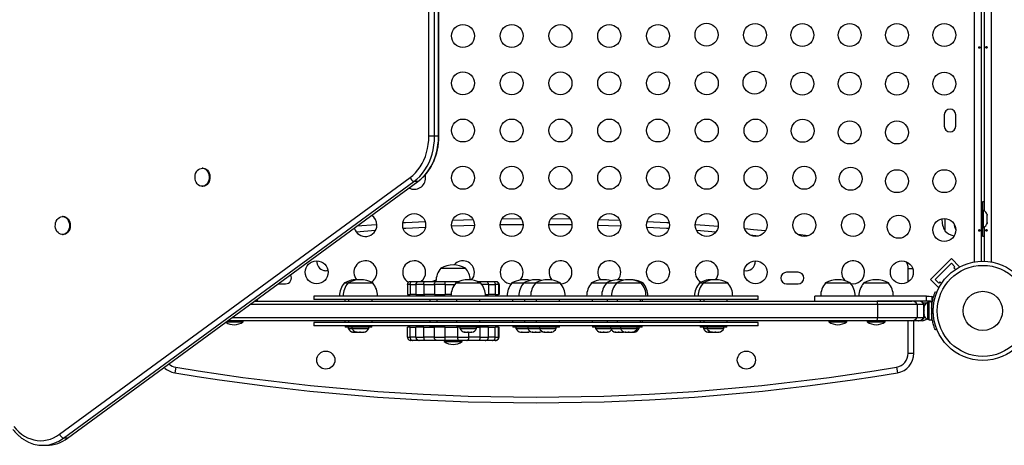
# Model space of a CAD drawing. Units: millimetres. Extents: x -103 to 446, y -16 to 443.
# Drawn here: x 220 to 257, y 141 to 157 of the extents above; entities that cross this region are included whole.
import ezdxf

# ---------------------------------------------------------------- set-up
doc = ezdxf.new("R2010")
doc.units = ezdxf.units.MM
doc.header["$LTSCALE"] = 20
doc.layers.add('DIM_IMP_BORDURE', color=7, linetype='Continuous')

msp = doc.modelspace()

# ---------------------------------------------------------------- linework, layer by layer
at = {"layer": 'DIM_IMP_BORDURE'}
for p, q in [((235.283, 152.357), (235.283, 178.776)), ((235.5, 152.357), (235.5, 178.776)), ((235.654, 152.357), (235.654, 178.776)), ((235.663, 152.357), (235.663, 178.776)), ((256.049, 147.567), (256.049, 177.838)), ((256.299, 177.813), (256.299, 147.592)), ((256.675, 177.838), (256.675, 147.567)), ((256.424, 149.501), (256.424, 162.405)), ((254.893, 153.171), (254.893, 152.734)), ((255.33, 152.734), (255.33, 153.171)), ((235.5, 152.357), (235.283, 152.357)), ((235.654, 152.357), (235.5, 152.357)), ((235.663, 152.357), (235.654, 152.357)), ((226.685, 151.134), (226.656, 151.134)), ((221.232, 141.005), (234.565, 150.778)), ((221.378, 140.852), (234.712, 150.625)), ((221.532, 140.852), (234.866, 150.625)), ((221.535, 140.854), (234.869, 150.627)), ((234.866, 150.625), (234.712, 150.625)), ((234.866, 150.625), (234.869, 150.627)), ((226.656, 150.446), (226.685, 150.446)), ((256.342, 149.859), (256.342, 149.521)), ((256.341, 149.64), (256.299, 149.64)), ((256.341, 149.64), (256.341, 148.765)), ((256.388, 149.521), (256.341, 149.521)), ((256.388, 148.884), (256.388, 149.521)), ((221.369, 149.297), (221.34, 149.297)), ((238.806, 149.202), (238.057, 149.194)), ((240.666, 149.194), (239.918, 149.202)), ((254.924, 148.734), (254.924, 149.222)), ((256.52, 149.375), (256.529, 149.342)), ((256.529, 149.342), (256.52, 149.375)), ((256.52, 149.289), (256.529, 149.289)), ((256.529, 149.256), (256.52, 149.289)), ((256.52, 149.117), (256.529, 149.149)), ((256.529, 149.117), (256.52, 149.117)), ((256.529, 149.289), (256.529, 149.342)), ((256.529, 149.149), (256.529, 149.256)), ((256.529, 149.063), (256.529, 149.117)), ((233.252, 148.763), (232.52, 148.705)), ((246.204, 148.705), (245.472, 148.763)), ((256.299, 148.765), (256.341, 148.765)), ((256.341, 148.884), (256.388, 148.884)), ((256.342, 148.884), (256.342, 148.547)), ((256.424, 147.592), (256.424, 148.905)), ((256.52, 149.031), (256.529, 149.063)), ((256.529, 149.063), (256.52, 149.031)), ((221.34, 148.609), (221.369, 148.609)), ((249.712, 148.559), (249.327, 148.606)), ((254.373, 146.896), (255.168, 147.692)), ((255.168, 147.692), (255.478, 147.382)), ((235.742, 147.328), (236.262, 147.328)), ((235.742, 147.328), (236.28, 147.328)), ((236.262, 147.328), (236.68, 147.328)), ((236.28, 147.328), (236.68, 147.328)), ((253.52, 146.807), (253.52, 147.322)), ((253.52, 147.322), (253.689, 147.322)), ((254.55, 146.896), (255.168, 147.515)), ((255.168, 147.515), (255.301, 147.382)), ((255.301, 147.382), (255.257, 147.338)), ((255.257, 147.338), (255.317, 147.278)), ((255.459, 147.363), (255.478, 147.382)), ((249.33, 147.172), (248.893, 147.172)), ((254.373, 146.896), (254.682, 146.587)), ((254.682, 146.763), (254.55, 146.896)), ((229.557, 146.734), (229.831, 146.734)), ((232.067, 146.765), (232.208, 146.765)), ((232.208, 146.765), (233.145, 146.765)), ((234.566, 146.703), (234.47, 146.703)), ((234.47, 146.703), (234.47, 146.328)), ((234.566, 146.703), (234.79, 146.703)), ((234.566, 146.703), (234.566, 146.328)), ((234.599, 146.828), (234.671, 146.828)), ((234.671, 146.828), (234.916, 146.828)), ((235.085, 146.703), (234.79, 146.703)), ((234.79, 146.703), (234.79, 146.328)), ((234.916, 146.828), (235.135, 146.828)), ((235.085, 146.703), (235.491, 146.703)), ((235.085, 146.703), (235.085, 146.328)), ((235.135, 146.828), (235.58, 146.828)), ((235.906, 146.703), (235.491, 146.703)), ((235.491, 146.703), (235.491, 146.328)), ((235.58, 146.828), (235.889, 146.828)), ((235.889, 146.828), (236.413, 146.828)), ((235.906, 146.703), (236.263, 146.703)), ((235.906, 146.703), (235.906, 146.328)), ((236.312, 146.765), (237.25, 146.765)), ((236.413, 146.828), (236.444, 146.828)), ((237.118, 146.828), (237.192, 146.828)), ((237.192, 146.828), (237.429, 146.828)), ((237.551, 146.703), (237.299, 146.703)), ((237.429, 146.828), (237.708, 146.828)), ((237.551, 146.703), (237.806, 146.703)), ((237.551, 146.703), (237.551, 146.328)), ((237.708, 146.828), (237.804, 146.828)), ((237.804, 146.828), (237.823, 146.828)), ((237.934, 146.703), (237.806, 146.703)), ((237.806, 146.703), (237.806, 146.328)), ((237.931, 146.703), (237.952, 146.703)), ((237.934, 146.703), (237.934, 146.328)), ((237.952, 146.703), (237.952, 146.328)), ((238.445, 146.765), (238.893, 146.765)), ((238.893, 146.765), (239.341, 146.765)), ((239.341, 146.765), (240.279, 146.765)), ((239.341, 146.765), (240.279, 146.765)), ((241.474, 146.765), (242.044, 146.765)), ((242.044, 146.765), (242.421, 146.765)), ((242.421, 146.765), (243.359, 146.765)), ((243.359, 146.765), (243.43, 146.765)), ((245.578, 146.765), (245.719, 146.765)), ((245.719, 146.765), (246.657, 146.765)), ((248.893, 146.734), (249.33, 146.734)), ((250.378, 146.765), (251.316, 146.765)), ((251.83, 146.765), (252.768, 146.765)), ((254.726, 146.808), (254.682, 146.763)), ((254.682, 146.587), (254.701, 146.606)), ((254.787, 146.747), (254.726, 146.808)), ((228.763, 146.078), (228.763, 146.152)), ((230.912, 146.265), (230.912, 146.14)), ((232.09, 146.14), (232.09, 146.078)), ((232.231, 146.14), (232.231, 146.078)), ((233.122, 146.078), (233.122, 146.14)), ((234.47, 146.328), (234.566, 146.328)), ((234.79, 146.328), (234.566, 146.328)), ((234.79, 146.328), (235.085, 146.328)), ((235.491, 146.328), (235.085, 146.328)), ((235.109, 146.328), (235.106, 146.265)), ((235.317, 146.14), (235.317, 146.078)), ((235.491, 146.328), (235.906, 146.328)), ((235.586, 146.328), (235.586, 146.265)), ((235.586, 146.14), (235.586, 146.078)), ((236.127, 146.328), (235.906, 146.328)), ((236.336, 146.14), (236.336, 146.078)), ((237.226, 146.078), (237.226, 146.14)), ((237.435, 146.328), (237.551, 146.328)), ((237.806, 146.328), (237.551, 146.328)), ((237.806, 146.328), (237.934, 146.328)), ((237.952, 146.328), (237.934, 146.328)), ((238.468, 146.14), (238.468, 146.078)), ((238.917, 146.14), (238.917, 146.078)), ((239.365, 146.14), (239.365, 146.078)), ((240.255, 146.078), (240.255, 146.14)), ((241.497, 146.14), (241.497, 146.078)), ((242.067, 146.14), (242.067, 146.078)), ((242.445, 146.14), (242.445, 146.078)), ((243.335, 146.078), (243.335, 146.14)), ((243.406, 146.078), (243.406, 146.14)), ((245.602, 146.14), (245.602, 146.078)), ((245.743, 146.14), (245.743, 146.078)), ((246.633, 146.078), (246.633, 146.14)), ((247.811, 146.14), (247.811, 146.265)), ((249.961, 146.265), (249.961, 146.078)), ((254.214, 146.265), (254.315, 146.265)), ((254.214, 146.078), (254.214, 146.265)), ((254.315, 146.265), (254.422, 146.246)), ((254.422, 146.246), (254.422, 145.997)), ((254.55, 146.429), (254.607, 146.406)), ((228.492, 145.953), (252.351, 145.953)), ((228.662, 146.078), (252.323, 146.078)), ((252.323, 146.078), (253.656, 146.078)), ((252.351, 145.953), (253.861, 145.953)), ((252.351, 145.953), (252.351, 145.453)), ((253.861, 145.953), (254.112, 145.953)), ((253.861, 145.953), (253.861, 145.453)), ((254.064, 146.016), (254.245, 146.016)), ((254.112, 145.453), (254.112, 145.953)), ((254.116, 145.765), (254.112, 145.765)), ((254.124, 145.862), (254.116, 145.824)), ((254.116, 145.839), (254.124, 145.862)), ((254.116, 145.824), (254.116, 145.839)), ((254.116, 145.824), (254.116, 145.74)), ((254.116, 145.74), (254.124, 145.725)), ((254.116, 145.702), (254.116, 145.74)), ((254.315, 146.078), (254.214, 146.078)), ((254.303, 146.022), (254.256, 146.022)), ((254.256, 146.022), (254.256, 145.384)), ((254.409, 146.044), (254.303, 146.044)), ((254.303, 146.044), (254.303, 145.362)), ((254.409, 146.044), (254.409, 145.362)), ((254.422, 145.997), (254.409, 146.025)), ((254.419, 145.89), (254.409, 145.89)), ((254.473, 145.786), (254.412, 145.811)), ((227.809, 145.453), (252.351, 145.453)), ((252.351, 145.453), (253.861, 145.453)), ((253.861, 145.453), (254.112, 145.453)), ((254.112, 145.453), (254.135, 145.453)), ((254.124, 145.725), (254.116, 145.702)), ((254.116, 145.702), (254.116, 145.604)), ((254.116, 145.604), (254.124, 145.566)), ((254.116, 145.604), (254.116, 145.581)), ((254.124, 145.566), (254.116, 145.581)), ((254.116, 145.581), (254.116, 145.562)), ((254.135, 145.505), (254.135, 145.453)), ((254.168, 145.453), (254.135, 145.453)), ((254.256, 145.384), (254.303, 145.384)), ((254.303, 145.362), (254.409, 145.362)), ((254.409, 145.515), (254.42, 145.515)), ((254.409, 145.362), (254.424, 145.362)), ((254.412, 145.594), (254.473, 145.619)), ((254.424, 145.362), (254.424, 145.467)), ((227.575, 145.281), (228.221, 145.281)), ((252.323, 145.328), (227.639, 145.328)), ((228.221, 145.281), (228.221, 145.328)), ((230.912, 145.265), (230.912, 145.14)), ((232.09, 145.328), (232.09, 145.265)), ((232.098, 145.14), (232.098, 145.078)), ((232.239, 145.078), (232.098, 145.078)), ((232.217, 145.078), (232.217, 145.031)), ((232.217, 145.031), (232.358, 145.031)), ((232.231, 145.328), (232.231, 145.265)), ((232.239, 145.14), (232.239, 145.078)), ((232.518, 145.078), (232.239, 145.078)), ((232.358, 145.078), (232.358, 145.031)), ((232.358, 145.031), (232.994, 145.031)), ((233.114, 145.078), (232.518, 145.078)), ((232.994, 145.031), (232.995, 145.031)), ((232.995, 145.031), (232.995, 145.078)), ((233.114, 145.078), (233.114, 145.14)), ((233.122, 145.265), (233.122, 145.328)), ((234.47, 144.703), (234.47, 145.078)), ((234.566, 145.078), (234.47, 145.078)), ((234.566, 144.703), (234.566, 145.078)), ((234.566, 145.078), (234.79, 145.078)), ((234.79, 144.703), (234.79, 145.078)), ((235.085, 145.078), (234.79, 145.078)), ((235.085, 144.703), (235.085, 145.078)), ((235.085, 145.078), (235.491, 145.078)), ((235.317, 145.328), (235.317, 145.265)), ((235.325, 145.14), (235.325, 145.078)), ((235.586, 145.078), (235.325, 145.078)), ((235.444, 145.078), (235.444, 145.078)), ((235.491, 144.703), (235.491, 145.078)), ((235.906, 145.078), (235.491, 145.078)), ((235.586, 145.328), (235.586, 145.265)), ((235.586, 145.14), (235.586, 145.078)), ((235.906, 144.703), (235.906, 145.078)), ((235.906, 145.078), (236.385, 145.078)), ((236.336, 145.328), (236.336, 145.265)), ((236.344, 145.14), (236.344, 145.078)), ((236.623, 145.078), (236.344, 145.078)), ((236.385, 144.703), (236.385, 145.078)), ((236.462, 145.078), (236.385, 145.078)), ((236.462, 145.078), (236.462, 145.031)), ((236.462, 145.031), (237.099, 145.031)), ((237.219, 145.078), (236.623, 145.078)), ((237.099, 145.031), (237.1, 145.031)), ((237.1, 145.031), (237.1, 145.078)), ((237.1, 145.078), (237.233, 145.078)), ((237.219, 145.078), (237.219, 145.14)), ((237.226, 145.265), (237.226, 145.328)), ((237.233, 144.703), (237.233, 145.078)), ((237.551, 145.078), (237.233, 145.078)), ((237.551, 144.703), (237.551, 145.078)), ((237.551, 145.078), (237.806, 145.078)), ((237.806, 144.703), (237.806, 145.078)), ((237.934, 145.078), (237.806, 145.078)), ((237.934, 144.703), (237.934, 145.078)), ((237.934, 145.078), (237.952, 145.078)), ((237.952, 144.703), (237.952, 145.078)), ((238.468, 145.328), (238.468, 145.265)), ((238.476, 145.14), (238.476, 145.078)), ((238.544, 145.078), (238.476, 145.078)), ((238.924, 145.078), (238.544, 145.078)), ((238.595, 145.078), (238.595, 145.031)), ((238.595, 145.031), (239.043, 145.031)), ((238.917, 145.328), (238.917, 145.265)), ((238.924, 145.14), (238.924, 145.078)), ((239.204, 145.078), (238.924, 145.078)), ((239.043, 145.078), (239.043, 145.031)), ((239.043, 145.031), (239.491, 145.031)), ((239.373, 145.078), (239.204, 145.078)), ((239.365, 145.328), (239.365, 145.265)), ((239.373, 145.14), (239.373, 145.078)), ((240.11, 145.078), (239.373, 145.078)), ((239.491, 145.078), (239.491, 145.031)), ((239.491, 145.031), (240.129, 145.031)), ((240.248, 145.078), (240.11, 145.078)), ((240.129, 145.031), (240.129, 145.078)), ((240.248, 145.078), (240.248, 145.14)), ((240.255, 145.265), (240.255, 145.328)), ((241.497, 145.328), (241.497, 145.265)), ((241.505, 145.14), (241.505, 145.078)), ((241.784, 145.078), (241.505, 145.078)), ((241.624, 145.078), (241.624, 145.031)), ((241.624, 145.031), (242.194, 145.031)), ((242.075, 145.078), (241.784, 145.078)), ((242.067, 145.328), (242.067, 145.265)), ((242.075, 145.14), (242.075, 145.078)), ((242.354, 145.078), (242.075, 145.078)), ((242.194, 145.078), (242.194, 145.031)), ((242.194, 145.031), (242.571, 145.031)), ((242.452, 145.078), (242.354, 145.078)), ((242.445, 145.328), (242.445, 145.265)), ((242.452, 145.14), (242.452, 145.078)), ((242.732, 145.078), (242.452, 145.078)), ((242.571, 145.078), (242.571, 145.031)), ((242.571, 145.031), (243.208, 145.031)), ((243.327, 145.078), (242.732, 145.078)), ((243.208, 145.031), (243.209, 145.031)), ((243.209, 145.031), (243.209, 145.078)), ((243.209, 145.031), (243.28, 145.031)), ((243.28, 145.031), (243.28, 145.078)), ((243.327, 145.078), (243.327, 145.14)), ((243.398, 145.078), (243.327, 145.078)), ((243.335, 145.265), (243.335, 145.328)), ((243.398, 145.078), (243.398, 145.14)), ((243.406, 145.265), (243.406, 145.328)), ((245.602, 145.328), (245.602, 145.265)), ((245.61, 145.14), (245.61, 145.078)), ((245.751, 145.078), (245.61, 145.078)), ((245.728, 145.078), (245.728, 145.031)), ((245.728, 145.031), (245.869, 145.031)), ((245.743, 145.328), (245.743, 145.265)), ((245.751, 145.14), (245.751, 145.078)), ((246.03, 145.078), (245.751, 145.078)), ((245.869, 145.078), (245.869, 145.031)), ((245.869, 145.031), (246.506, 145.031)), ((246.625, 145.078), (246.03, 145.078)), ((246.506, 145.031), (246.507, 145.031)), ((246.507, 145.031), (246.507, 145.078)), ((246.625, 145.078), (246.625, 145.14)), ((246.633, 145.265), (246.633, 145.328)), ((247.811, 145.14), (247.811, 145.265)), ((250.503, 145.328), (250.503, 145.281)), ((250.503, 145.281), (251.191, 145.281)), ((251.191, 145.281), (251.191, 145.328)), ((251.955, 145.328), (251.955, 145.281)), ((251.955, 145.281), (252.643, 145.281)), ((253.656, 145.328), (252.323, 145.328)), ((252.643, 145.281), (252.643, 145.328)), ((253.52, 144.087), (253.52, 145.328)), ((253.907, 145.328), (253.656, 145.328)), ((253.737, 144.087), (253.737, 145.328)), ((253.919, 145.328), (253.907, 145.328)), ((254.051, 145.328), (253.919, 145.328)), ((254.607, 144.999), (254.55, 144.976)), ((254.565, 144.976), (254.562, 144.984)), ((254.61, 144.994), (254.565, 144.976)), ((232.38, 144.899), (232.418, 144.891)), ((232.402, 144.891), (232.38, 144.899)), ((232.418, 144.891), (232.402, 144.891)), ((232.418, 144.891), (232.506, 144.891)), ((232.536, 144.891), (232.505, 144.891)), ((232.506, 144.891), (232.522, 144.899)), ((232.521, 144.899), (232.559, 144.891)), ((232.543, 144.891), (232.521, 144.899)), ((232.559, 144.891), (232.543, 144.891)), ((232.559, 144.891), (232.647, 144.891)), ((232.684, 144.891), (232.646, 144.891)), ((232.647, 144.891), (232.663, 144.899)), ((232.663, 144.899), (232.684, 144.891)), ((232.684, 144.891), (232.781, 144.891)), ((232.781, 144.891), (232.818, 144.899)), ((232.818, 144.899), (232.802, 144.891)), ((232.802, 144.891), (232.817, 144.891)), ((234.47, 144.703), (234.566, 144.703)), ((234.79, 144.703), (234.566, 144.703)), ((234.79, 144.703), (235.085, 144.703)), ((235.491, 144.703), (235.085, 144.703)), ((235.491, 144.703), (235.906, 144.703)), ((236.385, 144.703), (235.906, 144.703)), ((236.385, 144.703), (236.809, 144.703)), ((236.626, 144.899), (236.663, 144.891)), ((236.647, 144.891), (236.626, 144.899)), ((236.663, 144.891), (236.647, 144.891)), ((236.663, 144.891), (236.751, 144.891)), ((236.751, 144.891), (236.767, 144.899)), ((236.789, 144.891), (236.751, 144.891)), ((236.767, 144.899), (236.789, 144.891)), ((236.789, 144.891), (236.885, 144.891)), ((236.809, 144.703), (236.809, 144.891)), ((237.233, 144.703), (236.809, 144.703)), ((236.885, 144.891), (236.923, 144.899)), ((236.923, 144.899), (236.906, 144.891)), ((236.906, 144.891), (236.922, 144.891)), ((237.233, 144.703), (237.551, 144.703)), ((237.806, 144.703), (237.551, 144.703)), ((237.806, 144.703), (237.934, 144.703)), ((237.952, 144.703), (237.934, 144.703)), ((238.773, 144.891), (238.808, 144.891)), ((238.801, 144.899), (238.837, 144.891)), ((238.808, 144.891), (238.801, 144.899)), ((238.82, 144.891), (238.808, 144.891)), ((238.837, 144.891), (238.82, 144.891)), ((238.837, 144.891), (238.941, 144.891)), ((238.941, 144.891), (238.97, 144.899)), ((238.953, 144.891), (238.941, 144.891)), ((238.953, 144.891), (238.977, 144.891)), ((238.97, 144.899), (238.977, 144.891)), ((238.977, 144.891), (239.047, 144.891)), ((239.047, 144.891), (239.082, 144.899)), ((239.047, 144.891), (239.054, 144.891)), ((239.082, 144.899), (239.054, 144.891)), ((239.207, 144.899), (239.244, 144.891)), ((239.228, 144.891), (239.207, 144.899)), ((239.244, 144.891), (239.228, 144.891)), ((239.244, 144.891), (239.332, 144.891)), ((239.332, 144.891), (239.348, 144.899)), ((239.37, 144.891), (239.332, 144.891)), ((239.348, 144.899), (239.37, 144.891)), ((239.37, 144.891), (239.466, 144.891)), ((239.466, 144.891), (239.504, 144.899)), ((239.504, 144.899), (239.487, 144.891)), ((239.487, 144.891), (239.502, 144.891)), ((239.661, 144.899), (239.699, 144.891)), ((239.68, 144.891), (239.661, 144.899)), ((239.699, 144.891), (239.68, 144.891)), ((239.699, 144.891), (239.791, 144.891)), ((239.791, 144.891), (239.81, 144.899)), ((239.829, 144.891), (239.792, 144.891)), ((239.81, 144.899), (239.829, 144.891)), ((239.829, 144.891), (239.921, 144.891)), ((239.921, 144.891), (239.959, 144.899)), ((239.921, 144.891), (239.94, 144.891)), ((239.959, 144.899), (239.94, 144.891)), ((239.94, 144.891), (239.951, 144.891)), ((241.787, 144.899), (241.825, 144.891)), ((241.809, 144.891), (241.787, 144.899)), ((241.825, 144.891), (241.809, 144.891)), ((241.825, 144.891), (241.913, 144.891)), ((241.95, 144.891), (241.912, 144.891)), ((241.913, 144.891), (241.929, 144.899)), ((241.929, 144.899), (241.95, 144.891)), ((241.95, 144.891), (242.047, 144.891)), ((242.047, 144.891), (242.084, 144.899)), ((242.084, 144.899), (242.068, 144.891)), ((242.068, 144.891), (242.083, 144.891)), ((242.357, 144.899), (242.395, 144.891)), ((242.379, 144.891), (242.357, 144.899)), ((242.395, 144.891), (242.379, 144.891)), ((242.395, 144.891), (242.483, 144.891)), ((242.52, 144.891), (242.482, 144.891)), ((242.483, 144.891), (242.499, 144.899)), ((242.499, 144.899), (242.52, 144.891)), ((242.52, 144.891), (242.617, 144.891)), ((242.617, 144.891), (242.654, 144.899)), ((242.654, 144.899), (242.638, 144.891)), ((242.638, 144.891), (242.653, 144.891)), ((242.735, 144.899), (242.772, 144.891)), ((242.756, 144.891), (242.735, 144.899)), ((242.772, 144.891), (242.756, 144.891)), ((242.772, 144.891), (242.86, 144.891)), ((242.86, 144.891), (242.876, 144.899)), ((242.898, 144.891), (242.86, 144.891)), ((242.876, 144.899), (242.898, 144.891)), ((242.898, 144.891), (242.994, 144.891)), ((242.994, 144.891), (243.032, 144.899)), ((243.032, 144.899), (243.015, 144.891)), ((243.015, 144.891), (243.031, 144.891)), ((243.04, 144.891), (243.075, 144.899)), ((243.04, 144.891), (243.055, 144.891)), ((243.055, 144.891), (243.068, 144.891)), ((243.075, 144.899), (243.068, 144.891)), ((243.068, 144.891), (243.102, 144.891)), ((245.892, 144.899), (245.929, 144.891)), ((245.913, 144.891), (245.892, 144.899)), ((245.929, 144.891), (245.913, 144.891)), ((245.929, 144.891), (246.017, 144.891)), ((246.017, 144.891), (246.033, 144.899)), ((246.047, 144.891), (246.017, 144.891)), ((246.033, 144.899), (246.07, 144.891)), ((246.054, 144.891), (246.033, 144.899)), ((246.07, 144.891), (246.054, 144.891)), ((246.07, 144.891), (246.158, 144.891)), ((246.158, 144.891), (246.174, 144.899)), ((246.196, 144.891), (246.158, 144.891)), ((246.174, 144.899), (246.196, 144.891)), ((246.196, 144.891), (246.292, 144.891)), ((246.292, 144.891), (246.33, 144.899)), ((246.33, 144.899), (246.313, 144.891)), ((246.313, 144.891), (246.329, 144.891)), ((234.671, 144.578), (234.599, 144.578)), ((234.916, 144.578), (234.671, 144.578)), ((235.135, 144.578), (234.916, 144.578)), ((235.58, 144.578), (235.135, 144.578)), ((235.889, 144.578), (235.58, 144.578)), ((235.867, 144.578), (235.867, 144.531)), ((235.867, 144.531), (236.555, 144.531)), ((236.413, 144.578), (235.889, 144.578)), ((236.728, 144.578), (236.413, 144.578)), ((236.555, 144.531), (236.555, 144.578)), ((237.192, 144.578), (236.728, 144.578)), ((237.429, 144.578), (237.192, 144.578)), ((237.708, 144.578), (237.429, 144.578)), ((237.804, 144.578), (237.708, 144.578)), ((237.823, 144.578), (237.804, 144.578)), ((253.52, 144.087), (253.737, 144.087)), ((225.649, 143.561), (225.613, 143.347)), ((253.075, 143.561), (253.11, 143.347)), ((220.591, 140.584), (220.745, 140.584)), ((221.532, 140.852), (221.378, 140.852)), ((221.532, 140.852), (221.535, 140.854))]:
    msp.add_line(p, q, dxfattribs=at)
at = {"layer": 'DIM_IMP_BORDURE', "flags": 128}
for points in [[(234.565, 150.778), (234.671, 150.864), (234.77, 150.961), (234.863, 151.068), (234.947, 151.185), (235.024, 151.312), (235.091, 151.446), (235.149, 151.587), (235.197, 151.734), (235.234, 151.886), (235.262, 152.041), (235.278, 152.199), (235.283, 152.357)], [(234.712, 150.625), (234.828, 150.719), (234.937, 150.825), (235.038, 150.943), (235.131, 151.072), (235.215, 151.21), (235.289, 151.357), (235.352, 151.512), (235.405, 151.673), (235.446, 151.84), (235.476, 152.01), (235.494, 152.183), (235.5, 152.357)], [(234.712, 150.625), (234.828, 150.719), (234.937, 150.825), (235.038, 150.943), (235.131, 151.072), (235.215, 151.21), (235.289, 151.357), (235.352, 151.512), (235.405, 151.673), (235.446, 151.84), (235.476, 152.01), (235.494, 152.183), (235.5, 152.357)], [(234.866, 150.625), (234.982, 150.719), (235.091, 150.825), (235.192, 150.943), (235.285, 151.072), (235.369, 151.21), (235.443, 151.357), (235.506, 151.512), (235.559, 151.673), (235.6, 151.84), (235.63, 152.01), (235.648, 152.183), (235.654, 152.357)], [(234.866, 150.625), (234.982, 150.719), (235.091, 150.825), (235.192, 150.943), (235.285, 151.072), (235.369, 151.21), (235.443, 151.357), (235.506, 151.512), (235.559, 151.673), (235.6, 151.84), (235.63, 152.01), (235.648, 152.183), (235.654, 152.357)], [(226.913, 150.681), (226.89, 150.617), (226.858, 150.561), (226.817, 150.514), (226.77, 150.478), (226.719, 150.455), (226.664, 150.446), (226.61, 150.451), (226.557, 150.47), (226.508, 150.502), (226.465, 150.545), (226.431, 150.599), (226.405, 150.66), (226.39, 150.727), (226.385, 150.797), (226.392, 150.866), (226.409, 150.932), (226.437, 150.992), (226.473, 151.044), (226.517, 151.085), (226.567, 151.115), (226.62, 151.131), (226.675, 151.133), (226.729, 151.121), (226.78, 151.096), (226.826, 151.058), (226.865, 151.009), (226.895, 150.951), (226.916, 150.886), (226.926, 150.818), (226.925, 150.748), (226.913, 150.681)], [(226.685, 151.134), (226.704, 151.133), (226.758, 151.121), (226.809, 151.096), (226.855, 151.058), (226.894, 151.009), (226.924, 150.951), (226.945, 150.886), (226.955, 150.818), (226.953, 150.748), (226.941, 150.681)], [(226.941, 150.681), (226.919, 150.617), (226.887, 150.561), (226.846, 150.514), (226.799, 150.478), (226.747, 150.455), (226.693, 150.446), (226.685, 150.446)], [(235.16, 150.771), (235.153, 150.85), (235.147, 150.88)], [(256.424, 149.854), (256.41, 149.856), (256.342, 149.859)], [(221.384, 149.292), (221.437, 149.274), (221.486, 149.242), (221.529, 149.199), (221.564, 149.146), (221.59, 149.085), (221.606, 149.018), (221.611, 148.949), (221.604, 148.88), (221.587, 148.814), (221.56, 148.753), (221.524, 148.701), (221.48, 148.659), (221.431, 148.629), (221.378, 148.612), (221.323, 148.61), (221.269, 148.621), (221.218, 148.646), (221.172, 148.683), (221.132, 148.732), (221.102, 148.789), (221.081, 148.853), (221.07, 148.922), (221.071, 148.991), (221.082, 149.059), (221.104, 149.123), (221.136, 149.18), (221.176, 149.227), (221.223, 149.263), (221.275, 149.287), (221.329, 149.296), (221.384, 149.292)], [(221.369, 149.297), (221.413, 149.292), (221.466, 149.274), (221.514, 149.242), (221.557, 149.199), (221.593, 149.146), (221.619, 149.085), (221.634, 149.018), (221.639, 148.949), (221.633, 148.88), (221.616, 148.814), (221.589, 148.753), (221.553, 148.701), (221.509, 148.659), (221.46, 148.629), (221.407, 148.612), (221.369, 148.609)], [(236.968, 149.17), (236.6, 149.158), (236.176, 149.143)], [(236.968, 149.17), (236.6, 149.158), (236.176, 149.143)], [(242.548, 149.143), (242.124, 149.158), (241.755, 149.17)], [(242.548, 149.143), (242.124, 149.158), (241.755, 149.17)], [(233.305, 148.984), (233.29, 148.983), (232.546, 148.925)], [(233.305, 148.984), (233.29, 148.983), (232.546, 148.925)], [(235.142, 149.097), (234.393, 149.056), (234.293, 149.05)], [(235.142, 149.097), (234.393, 149.056), (234.293, 149.05)], [(235.151, 148.881), (234.405, 148.84), (234.308, 148.834)], [(237.016, 148.955), (236.607, 148.942), (236.143, 148.925)], [(238.871, 148.986), (238.811, 148.986), (237.997, 148.976)], [(240.727, 148.976), (239.913, 148.986), (239.852, 148.986)], [(242.58, 148.925), (242.117, 148.942), (241.708, 148.955)], [(244.416, 148.834), (244.318, 148.84), (243.573, 148.881)], [(244.431, 149.05), (244.331, 149.056), (243.582, 149.097)], [(244.431, 149.05), (244.331, 149.056), (243.582, 149.097)], [(246.29, 148.916), (245.434, 148.983), (245.419, 148.984)], [(246.29, 148.916), (245.434, 148.983), (245.419, 148.984)], [(248.087, 148.746), (247.635, 148.792), (247.3, 148.825)], [(248.087, 148.746), (247.635, 148.792), (247.3, 148.825)], [(247.842, 148.554), (247.614, 148.577), (247.501, 148.588)], [(256.342, 148.547), (256.41, 148.55), (256.424, 148.551)], [(235.556, 146.867), (235.52, 146.858), (235.425, 146.828)], [(254.48, 146.216), (254.467, 146.224), (254.422, 146.246)], [(242.653, 144.891), (242.682, 144.898), (242.701, 144.906)], [(219.49, 141.306), (219.582, 141.197), (219.681, 141.098), (219.787, 141.011), (219.899, 140.936), (220.015, 140.874), (220.135, 140.825), (220.258, 140.79), (220.383, 140.768), (220.509, 140.761), (220.635, 140.767), (220.76, 140.788), (220.883, 140.822), (221.003, 140.87), (221.12, 140.931), (221.232, 141.005)]]:
    msp.add_lwpolyline(points, dxfattribs=at)
at = {"layer": 'DIM_IMP_BORDURE'}
for centre, radius in [((236.579, 156.171), 0.437), ((238.434, 156.171), 0.437), ((240.29, 156.171), 0.437), ((242.145, 156.171), 0.437), ((244.001, 156.171), 0.437), ((245.847, 156.218), 0.437), ((247.693, 156.208), 0.437), ((249.493, 156.208), 0.437), ((251.293, 156.208), 0.437), ((253.093, 156.208), 0.437), ((254.893, 156.208), 0.437), ((236.579, 154.371), 0.437), ((238.434, 154.371), 0.437), ((240.29, 154.371), 0.437), ((242.145, 154.371), 0.437), ((244.001, 154.371), 0.437), ((245.856, 154.371), 0.437), ((247.675, 154.39), 0.437), ((249.493, 154.353), 0.437), ((251.293, 154.353), 0.437), ((253.093, 154.353), 0.437), ((254.893, 154.353), 0.437), ((236.579, 152.571), 0.437), ((238.434, 152.571), 0.437), ((240.29, 152.571), 0.437), ((242.145, 152.571), 0.437), ((244.001, 152.571), 0.437), ((245.856, 152.571), 0.437), ((247.712, 152.571), 0.437), ((249.503, 152.561), 0.437), ((251.293, 152.497), 0.437), ((253.093, 152.497), 0.437), ((236.579, 150.771), 0.437), ((238.434, 150.771), 0.437), ((240.29, 150.771), 0.437), ((242.145, 150.771), 0.437), ((244.001, 150.771), 0.437), ((245.856, 150.771), 0.437), ((247.712, 150.771), 0.437), ((249.567, 150.771), 0.437), ((251.331, 150.733), 0.437), ((253.093, 150.642), 0.437), ((254.893, 150.642), 0.437), ((234.723, 148.972), 0.437), ((236.579, 148.972), 0.437), ((238.434, 148.972), 0.437), ((240.29, 148.972), 0.437), ((242.145, 148.972), 0.437), ((244.001, 148.972), 0.437), ((245.856, 148.972), 0.437), ((247.712, 148.972), 0.437), ((249.567, 148.972), 0.437), ((251.423, 148.972), 0.437), ((253.159, 148.905), 0.437), ((254.893, 148.786), 0.437), ((231.012, 147.172), 0.437), ((244.001, 147.172), 0.437), ((247.712, 147.172), 0.437), ((253.278, 147.172), 0.437), ((256.362, 145.703), 1.89), ((256.362, 145.703), 1.734), ((256.362, 145.703), 0.747), ((231.362, 143.828), 0.344), ((247.362, 143.828), 0.344)]:
    msp.add_circle(centre, radius, dxfattribs=at)
for centre, radius, start, end in [((255.112, 153.171), 0.219, 0, 180), ((255.112, 152.734), 0.219, 180, 0), ((234.723, 150.771), 0.437, 243.8125, 0), ((234.845, 150.9), 0.305, 203.4236, 244.1073), ((256.28, 149.292), 0.254, 18.5126, 64.8293), ((232.867, 148.972), 0.437, 0, 56.6105), ((255.741, 149.203), 0.941, 179.3548, 209.8628), ((232.867, 148.972), 0.437, 195.872, 0), ((255.426, 149.312), 0.766, 229.0348, 258.1707), ((256.178, 149.203), 0.941, 190.1549, 205.7787), ((256.28, 149.114), 0.254, 295.1707, 341.7732), ((231.362, 147.578), 0.344, 174.7961, 256.8974), ((232.867, 147.172), 0.437, 0, 220.0062), ((234.723, 147.172), 0.437, 0, 240.8063), ((236.579, 147.172), 0.437, 0, 140.0869), ((238.434, 147.172), 0.437, 0, 268.0551), ((240.29, 147.172), 0.437, 0, 222.257), ((242.145, 147.172), 0.437, 0, 221.4549), ((245.856, 147.172), 0.437, 0, 239.4546), ((247.362, 147.578), 0.344, 306.7508, 5.2039), ((251.423, 147.172), 0.437, 0, 227.9293), ((231.362, 147.578), 0.344, 256.8974, 283.7035), ((236.32, 146.826), 0.766, 139.0348, 179.8532), ((236.211, 146.511), 0.941, 60.1372, 119.8628), ((236.102, 146.826), 0.766, 4.5483, 40.9652), ((247.362, 147.578), 0.344, 256.2965, 306.7508), ((252.987, 147.322), 0.533, 0, 27.7342), ((229.831, 146.953), 0.219, 270, 32.3559), ((232.536, 145.949), 0.941, 85.7083, 119.8628), ((232.677, 145.949), 0.941, 60.1372, 119.8628), ((232.867, 147.172), 0.437, 300.5454, 0), ((234.723, 147.172), 0.437, 308.2132, 0), ((236.781, 145.949), 0.941, 60.1372, 119.8628), ((236.579, 147.172), 0.437, 318.5451, 0), ((238.913, 145.949), 0.941, 76.2235, 119.8628), ((238.434, 147.172), 0.437, 317.743, 0), ((239.362, 145.949), 0.941, 76.2235, 119.8628), ((239.81, 145.949), 0.941, 60.1372, 119.8628), ((240.29, 147.172), 0.437, 271.9449, 0), ((241.943, 145.949), 0.941, 72.3801, 119.8628), ((242.513, 145.949), 0.941, 78.4366, 119.8628), ((242.89, 145.949), 0.941, 60.1372, 119.8628), ((242.145, 147.172), 0.437, 319.8971, 0), ((242.961, 145.949), 0.941, 60.1372, 92.1596), ((246.047, 145.949), 0.941, 85.7083, 119.8628), ((246.188, 145.949), 0.941, 60.1372, 119.8628), ((245.856, 147.172), 0.437, 319.9938, 0), ((248.893, 146.953), 0.219, 90, 270), ((249.33, 146.953), 0.219, 270, 90), ((250.847, 145.949), 0.941, 60.1372, 119.8628), ((251.423, 147.172), 0.437, 258.2897, 0), ((252.299, 145.949), 0.941, 60.1372, 119.8628), ((232.645, 146.263), 0.766, 139.0348, 179.8532), ((232.786, 146.263), 0.766, 139.0348, 179.8532), ((232.567, 146.263), 0.766, 0.1468, 40.9652), ((234.916, 146.703), 0.125, 114.752, 178.2031), ((236.89, 146.263), 0.766, 139.0348, 179.8532), ((236.672, 146.263), 0.766, 0.1468, 40.9652), ((239.023, 146.263), 0.766, 139.0348, 179.8532), ((239.471, 146.263), 0.766, 139.0348, 179.8532), ((239.92, 146.263), 0.766, 139.0348, 179.8532), ((239.701, 146.263), 0.766, 0.1468, 40.9652), ((242.052, 146.263), 0.766, 139.0348, 179.8532), ((242.622, 146.263), 0.766, 139.0348, 179.8532), ((242.999, 146.263), 0.766, 139.0348, 179.8532), ((242.781, 146.263), 0.766, 0.1468, 40.9652), ((242.852, 146.263), 0.766, 0.1468, 40.9652), ((246.157, 146.263), 0.766, 139.0348, 179.8532), ((246.297, 146.263), 0.766, 139.0348, 179.8532), ((246.079, 146.263), 0.766, 0.1468, 40.9652), ((250.956, 146.263), 0.766, 139.0348, 179.8532), ((250.737, 146.263), 0.766, 0.1468, 40.9652), ((252.409, 146.263), 0.766, 139.0348, 179.8532), ((252.19, 146.263), 0.766, 0.1468, 40.9652), ((252.147, 145.973), 0.205, 354.3775, 30.8351), ((253.656, 145.848), 0.23, 27.1437, 89.9939), ((253.907, 145.848), 0.23, 27.1629, 90), ((254.364, 145.792), 0.254, 115.1707, 168.2589), ((256.346, 145.703), 1.937, 176.7948, 183.2052), ((254.315, 145.967), 0.111, 352.5863, 15.525), ((252.147, 145.433), 0.205, 329.1649, 5.6225), ((253.656, 145.558), 0.23, 270.0061, 332.8563), ((253.907, 145.558), 0.23, 270, 332.8371), ((253.919, 145.577), 0.25, 270.0119, 330.0428), ((254.051, 145.578), 0.25, 270, 314.6782), ((254.364, 145.614), 0.254, 191.7411, 244.8293), ((227.91, 145.871), 0.7, 239.6, 267.2789), ((227.844, 145.871), 0.7, 272.7211, 302.5895), ((232.447, 145.139), 0.254, 205.1707, 258.2589), ((232.588, 145.139), 0.254, 205.1707, 258.2589), ((232.766, 145.139), 0.254, 281.7411, 334.8293), ((236.692, 145.139), 0.254, 205.1707, 258.2589), ((236.87, 145.139), 0.254, 281.7411, 334.8293), ((238.825, 145.139), 0.254, 205.1707, 258.4037), ((239.273, 145.139), 0.254, 205.1707, 258.2589), ((239.721, 145.139), 0.254, 205.1707, 258.2589), ((239.899, 145.139), 0.254, 281.7411, 334.8293), ((241.854, 145.139), 0.254, 205.1707, 258.2589), ((242.424, 145.139), 0.254, 205.1707, 258.2589), ((242.801, 145.139), 0.254, 205.1707, 258.2589), ((242.979, 145.139), 0.254, 281.7411, 334.8293), ((243.05, 145.139), 0.254, 281.7411, 334.8293), ((245.958, 145.139), 0.254, 205.1707, 258.2589), ((246.099, 145.139), 0.254, 205.1707, 258.2589), ((246.277, 145.139), 0.254, 281.7411, 334.8293), ((250.88, 145.871), 0.7, 237.4105, 267.2789), ((250.814, 145.871), 0.7, 272.7211, 302.5895), ((252.332, 145.871), 0.7, 237.4105, 267.2789), ((252.266, 145.871), 0.7, 272.7211, 302.5895), ((234.916, 144.703), 0.125, 180, 244.5173), ((239.002, 145.139), 0.254, 281.7411, 302.18), ((239.451, 145.139), 0.254, 281.7411, 302.18), ((242.032, 145.139), 0.254, 281.7411, 320.5319), ((236.244, 145.121), 0.7, 237.4105, 267.2789), ((236.178, 145.121), 0.7, 272.7211, 302.5895), ((252.987, 144.087), 0.533, 279.5024, 0), ((252.987, 144.087), 0.75, 279.5024, 0), ((225.737, 144.087), 0.75, 225.7102, 260.4976), ((225.737, 144.087), 0.533, 229.6136, 260.4976), ((239.362, 225.484), 83.064, 260.4976, 279.5024), ((239.362, 225.484), 83.28, 260.4976, 279.5024), ((221.512, 141.126), 0.305, 203.4236, 244.1073), ((220.592, 141.88), 1.294, 236.3372, 307.4168), ((220.592, 141.88), 1.294, 236.3886, 307.4178), ((220.731, 141.915), 1.331, 270.5795, 306.9955)]:
    msp.add_arc(centre, radius, start, end, dxfattribs=at)
for points, knots in [([(256.246, 155.736), (256.246, 155.739), (256.245, 155.746), (256.241, 155.755), (256.236, 155.761), (256.229, 155.764), (256.221, 155.764), (256.214, 155.76), (256.208, 155.753), (256.203, 155.744), (256.202, 155.733), (256.203, 155.723), (256.207, 155.713), (256.213, 155.706), (256.22, 155.702), (256.228, 155.701), (256.235, 155.704), (256.241, 155.71), (256.245, 155.718), (256.247, 155.727), (256.246, 155.733), (256.246, 155.736)], [0, 0, 0, 0, 0.053501, 0.10699, 0.160741, 0.214526, 0.267959, 0.321203, 0.37471, 0.428528, 0.48222, 0.535541, 0.588825, 0.642463, 0.696295, 0.74986, 0.803117, 0.856498, 0.910245, 0.964034, 1, 1, 1, 1]), ([(256.477, 155.735), (256.477, 155.731), (256.478, 155.724), (256.482, 155.716), (256.488, 155.709), (256.495, 155.706), (256.502, 155.707), (256.509, 155.71), (256.516, 155.717), (256.52, 155.727), (256.521, 155.737), (256.52, 155.748), (256.516, 155.757), (256.51, 155.764), (256.503, 155.769), (256.495, 155.769), (256.488, 155.767), (256.483, 155.761), (256.479, 155.752), (256.477, 155.743), (256.477, 155.737), (256.477, 155.735)], [0, 0, 0, 0, 0.053501, 0.10699, 0.160741, 0.214526, 0.267959, 0.321203, 0.37471, 0.428528, 0.48222, 0.535541, 0.588825, 0.642463, 0.696295, 0.74986, 0.803117, 0.856498, 0.910245, 0.964034, 1, 1, 1, 1]), ([(234.869, 150.627), (234.889, 150.643), (234.946, 150.685), (235.035, 150.764), (235.133, 150.866), (235.224, 150.977), (235.308, 151.097), (235.384, 151.225), (235.452, 151.359), (235.511, 151.501), (235.561, 151.647), (235.601, 151.798), (235.632, 151.952), (235.653, 152.109), (235.662, 152.244), (235.663, 152.327), (235.663, 152.357)], [0, 0, 0, 0, 0.041861, 0.117431, 0.193145, 0.269061, 0.345147, 0.421364, 0.497681, 0.57407, 0.650507, 0.726977, 0.803469, 0.879975, 0.956493, 1, 1, 1, 1]), ([(256.246, 148.768), (256.246, 148.772), (256.245, 148.779), (256.241, 148.787), (256.236, 148.794), (256.229, 148.797), (256.221, 148.796), (256.214, 148.792), (256.208, 148.786), (256.203, 148.776), (256.202, 148.766), (256.203, 148.755), (256.207, 148.746), (256.213, 148.739), (256.22, 148.734), (256.228, 148.734), (256.235, 148.736), (256.241, 148.742), (256.245, 148.751), (256.247, 148.76), (256.246, 148.766), (256.246, 148.768)], [0, 0, 0, 0, 0.053501, 0.10699, 0.160741, 0.214526, 0.267959, 0.321203, 0.37471, 0.428528, 0.48222, 0.535541, 0.588825, 0.642463, 0.696295, 0.74986, 0.803117, 0.856498, 0.910245, 0.964034, 1, 1, 1, 1]), ([(256.477, 148.767), (256.477, 148.764), (256.478, 148.757), (256.482, 148.748), (256.488, 148.742), (256.495, 148.739), (256.502, 148.739), (256.509, 148.743), (256.516, 148.75), (256.52, 148.759), (256.521, 148.77), (256.52, 148.78), (256.516, 148.79), (256.51, 148.797), (256.503, 148.801), (256.495, 148.802), (256.488, 148.799), (256.483, 148.793), (256.479, 148.785), (256.477, 148.775), (256.477, 148.77), (256.477, 148.767)], [0, 0, 0, 0, 0.0535008, 0.1069903, 0.1607412, 0.2145264, 0.267959, 0.3212032, 0.3747097, 0.4285278, 0.4822204, 0.5355407, 0.588825, 0.6424629, 0.696295, 0.7498604, 0.8031172, 0.8564981, 0.9102446, 0.9640337, 1, 1, 1, 1]), ([(234.47, 146.703), (234.471, 146.716), (234.474, 146.743), (234.494, 146.779), (234.525, 146.808), (234.561, 146.824), (234.587, 146.828), (234.599, 146.828), (234.599, 146.828)], [0, 0, 0, 0, 0.200601, 0.401019, 0.606512, 0.822717, 0.997099, 1, 1, 1, 1]), ([(234.566, 146.703), (234.567, 146.716), (234.569, 146.743), (234.586, 146.779), (234.61, 146.808), (234.64, 146.824), (234.661, 146.828), (234.67, 146.828), (234.671, 146.828)], [0, 0, 0, 0, 0.2006012, 0.4010189, 0.6065124, 0.822717, 0.9970988, 1, 1, 1, 1]), ([(234.79, 146.703), (234.792, 146.716), (234.794, 146.743), (234.814, 146.779), (234.844, 146.808), (234.879, 146.824), (234.904, 146.828), (234.915, 146.828), (234.916, 146.828)], [0, 0, 0, 0, 0.2006012, 0.4010189, 0.6065124, 0.822717, 0.9970988, 1, 1, 1, 1]), ([(235.085, 146.703), (235.086, 146.716), (235.087, 146.743), (235.094, 146.779), (235.106, 146.808), (235.12, 146.824), (235.131, 146.828), (235.135, 146.828), (235.135, 146.828)], [0, 0, 0, 0, 0.200601, 0.401019, 0.606512, 0.822717, 0.997099, 1, 1, 1, 1]), ([(235.491, 146.703), (235.492, 146.716), (235.494, 146.743), (235.509, 146.779), (235.53, 146.808), (235.555, 146.824), (235.572, 146.828), (235.58, 146.828), (235.58, 146.828)], [0, 0, 0, 0, 0.200601, 0.401019, 0.606512, 0.822717, 0.997099, 1, 1, 1, 1]), ([(235.906, 146.703), (235.906, 146.716), (235.906, 146.743), (235.902, 146.779), (235.898, 146.808), (235.893, 146.824), (235.89, 146.828), (235.889, 146.828), (235.889, 146.828)], [0, 0, 0, 0, 0.200601, 0.401019, 0.606512, 0.822717, 0.997099, 1, 1, 1, 1]), ([(236.398, 146.804), (236.398, 146.804), (236.4, 146.815), (236.406, 146.824), (236.411, 146.828), (236.413, 146.828), (236.413, 146.828)], [0, 0, 0, 0, 0.030839, 0.563352, 0.992854, 1, 1, 1, 1]), ([(237.192, 146.828), (237.192, 146.828), (237.196, 146.828), (237.205, 146.824), (237.216, 146.807), (237.224, 146.786), (237.227, 146.77), (237.227, 146.765)], [0, 0, 0, 0, 0.004333, 0.26479, 0.587714, 0.894639, 1, 1, 1, 1]), ([(237.429, 146.828), (237.429, 146.828), (237.44, 146.828), (237.464, 146.824), (237.499, 146.808), (237.528, 146.779), (237.547, 146.743), (237.55, 146.716), (237.551, 146.703)], [0, 0, 0, 0, 0.002901, 0.177283, 0.393488, 0.598981, 0.799399, 1, 1, 1, 1]), ([(237.708, 146.828), (237.709, 146.828), (237.718, 146.828), (237.737, 146.824), (237.765, 146.808), (237.788, 146.779), (237.803, 146.743), (237.805, 146.716), (237.806, 146.703)], [0, 0, 0, 0, 0.002901, 0.177283, 0.393488, 0.598981, 0.799399, 1, 1, 1, 1]), ([(237.804, 146.828), (237.804, 146.828), (237.816, 146.828), (237.842, 146.824), (237.879, 146.808), (237.91, 146.779), (237.93, 146.743), (237.933, 146.716), (237.934, 146.703)], [0, 0, 0, 0, 0.0029012, 0.177283, 0.3934876, 0.5989811, 0.7993988, 1, 1, 1, 1]), ([(237.823, 146.828), (237.824, 146.828), (237.835, 146.828), (237.861, 146.824), (237.898, 146.808), (237.928, 146.779), (237.948, 146.743), (237.951, 146.716), (237.952, 146.703)], [0, 0, 0, 0, 0.002901, 0.177283, 0.393488, 0.598981, 0.799399, 1, 1, 1, 1]), ([(247.811, 146.265), (247.811, 146.265), (247.818, 146.265), (247.794, 146.265), (247.738, 146.265), (247.64, 146.265), (247.506, 146.265), (247.337, 146.265), (247.121, 146.265), (246.852, 146.265), (246.527, 146.265), (246.159, 146.265), (245.75, 146.265), (245.301, 146.265), (244.815, 146.265), (244.296, 146.265), (243.747, 146.265), (243.212, 146.265), (242.699, 146.265), (242.217, 146.265), (241.722, 146.265), (241.216, 146.265), (240.707, 146.265), (240.197, 146.265), (239.687, 146.265), (239.167, 146.265), (238.635, 146.265), (238.09, 146.265), (237.591, 146.265), (237.145, 146.265), (236.755, 146.265), (236.357, 146.265), (235.955, 146.265), (235.55, 146.265), (235.148, 146.265), (234.75, 146.265), (234.359, 146.265), (233.976, 146.265), (233.609, 146.265), (233.259, 146.265), (232.935, 146.265), (232.637, 146.265), (232.368, 146.265), (232.127, 146.265), (231.914, 146.265), (231.726, 146.265), (231.532, 146.265), (231.346, 146.265), (231.181, 146.265), (231.058, 146.265), (230.973, 146.265), (230.921, 146.265), (230.915, 146.265), (230.912, 146.265)], [0, 0, 0, 0, 0.00006, 0.023176, 0.046911, 0.071253, 0.096171, 0.121614, 0.147525, 0.178569, 0.210039, 0.241799, 0.273706, 0.306192, 0.338523, 0.370548, 0.402124, 0.433116, 0.456984, 0.480373, 0.503244, 0.525574, 0.547351, 0.567467, 0.587113, 0.606329, 0.625173, 0.643727, 0.662089, 0.674383, 0.686676, 0.699008, 0.711402, 0.723884, 0.736234, 0.748667, 0.76117, 0.773706, 0.78647, 0.799198, 0.811853, 0.824422, 0.836897, 0.849066, 0.861175, 0.873249, 0.885322, 0.903685, 0.922238, 0.941082, 0.960299, 0.979945, 1, 1, 1, 1]), ([(247.811, 146.14), (247.811, 146.14), (247.818, 146.14), (247.794, 146.14), (247.738, 146.14), (247.64, 146.14), (247.506, 146.14), (247.337, 146.14), (247.121, 146.14), (246.852, 146.14), (246.527, 146.14), (246.159, 146.14), (245.75, 146.14), (245.301, 146.14), (244.815, 146.14), (244.296, 146.14), (243.747, 146.14), (243.212, 146.14), (242.699, 146.14), (242.217, 146.14), (241.722, 146.14), (241.216, 146.14), (240.707, 146.14), (240.197, 146.14), (239.687, 146.14), (239.167, 146.14), (238.635, 146.14), (238.09, 146.14), (237.591, 146.14), (237.145, 146.14), (236.755, 146.14), (236.357, 146.14), (235.955, 146.14), (235.55, 146.14), (235.148, 146.14), (234.75, 146.14), (234.359, 146.14), (233.976, 146.14), (233.609, 146.14), (233.259, 146.14), (232.935, 146.14), (232.637, 146.14), (232.368, 146.14), (232.127, 146.14), (231.914, 146.14), (231.726, 146.14), (231.532, 146.14), (231.346, 146.14), (231.181, 146.14), (231.058, 146.14), (230.973, 146.14), (230.921, 146.14), (230.915, 146.14), (230.912, 146.14)], [0, 0, 0, 0, 0.00006, 0.023176, 0.046911, 0.071253, 0.096171, 0.121614, 0.147525, 0.178569, 0.210039, 0.241799, 0.273706, 0.306192, 0.338523, 0.370548, 0.402124, 0.433116, 0.456984, 0.480373, 0.503244, 0.525574, 0.547351, 0.567467, 0.587113, 0.606329, 0.625173, 0.643727, 0.662089, 0.674383, 0.686676, 0.699008, 0.711402, 0.723884, 0.736234, 0.748667, 0.76117, 0.773706, 0.78647, 0.799198, 0.811853, 0.824422, 0.836897, 0.849066, 0.861175, 0.873249, 0.885322, 0.903685, 0.922238, 0.941082, 0.960299, 0.979945, 1, 1, 1, 1]), ([(254.214, 146.265), (254.158, 146.265), (254.054, 146.265), (253.91, 146.265), (253.783, 146.265), (253.664, 146.265), (253.543, 146.265), (253.408, 146.265), (253.249, 146.265), (253.082, 146.265), (252.906, 146.265), (252.72, 146.265), (252.498, 146.265), (252.239, 146.265), (251.948, 146.265), (251.636, 146.265), (251.315, 146.265), (250.997, 146.265), (250.696, 146.265), (250.445, 146.265), (250.249, 146.265), (250.105, 146.265), (250.01, 146.265), (249.963, 146.265), (249.965, 146.265), (249.966, 146.265)], [0, 0, 0, 0, 0.034934, 0.063889, 0.089076, 0.112707, 0.136995, 0.16416, 0.196432, 0.236042, 0.268418, 0.306834, 0.353303, 0.409075, 0.472356, 0.540643, 0.61148, 0.684365, 0.754999, 0.821198, 0.868975, 0.912493, 0.951926, 0.983522, 1, 1, 1, 1]), ([(254.412, 145.811), (254.414, 145.846), (254.419, 145.915), (254.434, 146.016), (254.452, 146.112), (254.473, 146.198), (254.494, 146.272), (254.514, 146.333), (254.531, 146.38), (254.546, 146.42), (254.549, 146.426), (254.55, 146.429)], [0, 0, 0, 0, 0.104352, 0.211619, 0.316014, 0.423604, 0.525354, 0.63, 0.732794, 0.838478, 1, 1, 1, 1]), ([(254.214, 146.078), (254.158, 146.078), (254.054, 146.078), (253.91, 146.078), (253.783, 146.078), (253.664, 146.078), (253.543, 146.078), (253.408, 146.078), (253.249, 146.078), (253.082, 146.078), (252.906, 146.078), (252.72, 146.078), (252.527, 146.078), (252.395, 146.078), (252.337, 146.078)], [0, 0, 0, 0, 0.089383, 0.163465, 0.227909, 0.288371, 0.350513, 0.420018, 0.502589, 0.603934, 0.686773, 0.785062, 0.903958, 1, 1, 1, 1]), ([(254.393, 146.044), (254.389, 146.048), (254.377, 146.062), (254.349, 146.075), (254.326, 146.077), (254.315, 146.078)], [0, 0, 0, 0, 0.212429, 0.634805, 1, 1, 1, 1]), ([(254.55, 144.976), (254.55, 144.978), (254.548, 144.981), (254.538, 145.006), (254.523, 145.047), (254.504, 145.102), (254.483, 145.171), (254.461, 145.252), (254.442, 145.343), (254.423, 145.456), (254.416, 145.543), (254.412, 145.594)], [0, 0, 0, 0, 0.1046308, 0.2122905, 0.316923, 0.4246139, 0.5287334, 0.6359768, 0.7382882, 0.843593, 1, 1, 1, 1]), ([(247.811, 145.265), (247.811, 145.265), (247.818, 145.265), (247.794, 145.265), (247.738, 145.265), (247.64, 145.265), (247.506, 145.265), (247.337, 145.265), (247.121, 145.265), (246.852, 145.265), (246.527, 145.265), (246.159, 145.265), (245.75, 145.265), (245.301, 145.265), (244.815, 145.265), (244.296, 145.265), (243.747, 145.265), (243.212, 145.265), (242.699, 145.265), (242.217, 145.265), (241.722, 145.265), (241.216, 145.265), (240.707, 145.265), (240.197, 145.265), (239.687, 145.265), (239.167, 145.265), (238.635, 145.265), (238.09, 145.265), (237.591, 145.265), (237.145, 145.265), (236.755, 145.265), (236.357, 145.265), (235.955, 145.265), (235.55, 145.265), (235.148, 145.265), (234.75, 145.265), (234.359, 145.265), (233.976, 145.265), (233.609, 145.265), (233.259, 145.265), (232.935, 145.265), (232.637, 145.265), (232.368, 145.265), (232.127, 145.265), (231.914, 145.265), (231.726, 145.265), (231.532, 145.265), (231.346, 145.265), (231.181, 145.265), (231.058, 145.265), (230.973, 145.265), (230.921, 145.265), (230.915, 145.265), (230.912, 145.265)], [0, 0, 0, 0, 0.00006, 0.023176, 0.046911, 0.071253, 0.096171, 0.121614, 0.147525, 0.178569, 0.210039, 0.241799, 0.273706, 0.306192, 0.338523, 0.370548, 0.402124, 0.433116, 0.456984, 0.480373, 0.503244, 0.525574, 0.547351, 0.567467, 0.587113, 0.606329, 0.625173, 0.643727, 0.662089, 0.674383, 0.686676, 0.699008, 0.711402, 0.723884, 0.736234, 0.748667, 0.76117, 0.773706, 0.78647, 0.799198, 0.811853, 0.824422, 0.836897, 0.849066, 0.861175, 0.873249, 0.885322, 0.903685, 0.922238, 0.941082, 0.960299, 0.979945, 1, 1, 1, 1]), ([(247.811, 145.14), (247.811, 145.14), (247.818, 145.14), (247.794, 145.14), (247.738, 145.14), (247.64, 145.14), (247.506, 145.14), (247.337, 145.14), (247.121, 145.14), (246.852, 145.14), (246.527, 145.14), (246.159, 145.14), (245.75, 145.14), (245.301, 145.14), (244.815, 145.14), (244.296, 145.14), (243.747, 145.14), (243.212, 145.14), (242.699, 145.14), (242.217, 145.14), (241.722, 145.14), (241.216, 145.14), (240.707, 145.14), (240.197, 145.14), (239.687, 145.14), (239.167, 145.14), (238.635, 145.14), (238.09, 145.14), (237.591, 145.14), (237.145, 145.14), (236.755, 145.14), (236.357, 145.14), (235.955, 145.14), (235.55, 145.14), (235.148, 145.14), (234.75, 145.14), (234.359, 145.14), (233.976, 145.14), (233.609, 145.14), (233.259, 145.14), (232.935, 145.14), (232.637, 145.14), (232.368, 145.14), (232.127, 145.14), (231.914, 145.14), (231.726, 145.14), (231.532, 145.14), (231.346, 145.14), (231.181, 145.14), (231.058, 145.14), (230.973, 145.14), (230.921, 145.14), (230.915, 145.14), (230.912, 145.14)], [0, 0, 0, 0, 0.00006, 0.023176, 0.046911, 0.071253, 0.096171, 0.121614, 0.147525, 0.178569, 0.210039, 0.241799, 0.273706, 0.306192, 0.338523, 0.370548, 0.402124, 0.433116, 0.456984, 0.480373, 0.503244, 0.525574, 0.547351, 0.567467, 0.587113, 0.606329, 0.625173, 0.643727, 0.662089, 0.674383, 0.686676, 0.699008, 0.711402, 0.723884, 0.736234, 0.748667, 0.76117, 0.773706, 0.78647, 0.799198, 0.811853, 0.824422, 0.836897, 0.849066, 0.861175, 0.873249, 0.885322, 0.903685, 0.922238, 0.941082, 0.960299, 0.979945, 1, 1, 1, 1]), ([(234.47, 144.703), (234.471, 144.689), (234.474, 144.662), (234.494, 144.626), (234.525, 144.598), (234.561, 144.581), (234.587, 144.578), (234.599, 144.578), (234.599, 144.578)], [0, 0, 0, 0, 0.200601, 0.401019, 0.606512, 0.822717, 0.997099, 1, 1, 1, 1]), ([(234.566, 144.703), (234.567, 144.689), (234.569, 144.662), (234.586, 144.626), (234.61, 144.598), (234.64, 144.581), (234.661, 144.578), (234.67, 144.578), (234.671, 144.578)], [0, 0, 0, 0, 0.200601, 0.401019, 0.606512, 0.822717, 0.997099, 1, 1, 1, 1]), ([(234.79, 144.703), (234.792, 144.689), (234.794, 144.662), (234.814, 144.626), (234.844, 144.598), (234.879, 144.581), (234.904, 144.578), (234.915, 144.578), (234.916, 144.578)], [0, 0, 0, 0, 0.2006012, 0.4010189, 0.6065124, 0.822717, 0.9970988, 1, 1, 1, 1]), ([(235.085, 144.703), (235.086, 144.689), (235.087, 144.662), (235.094, 144.626), (235.106, 144.598), (235.12, 144.581), (235.131, 144.578), (235.135, 144.578), (235.135, 144.578)], [0, 0, 0, 0, 0.200601, 0.401019, 0.606512, 0.822717, 0.997099, 1, 1, 1, 1]), ([(235.58, 144.578), (235.58, 144.578), (235.572, 144.578), (235.555, 144.581), (235.53, 144.598), (235.509, 144.626), (235.494, 144.662), (235.492, 144.689), (235.491, 144.703)], [0, 0, 0, 0, 0.002901, 0.177283, 0.393488, 0.598981, 0.799399, 1, 1, 1, 1]), ([(235.889, 144.578), (235.889, 144.578), (235.89, 144.578), (235.893, 144.581), (235.898, 144.598), (235.902, 144.626), (235.906, 144.662), (235.906, 144.689), (235.906, 144.703)], [0, 0, 0, 0, 0.002901, 0.177283, 0.393488, 0.598981, 0.799399, 1, 1, 1, 1]), ([(236.413, 144.578), (236.413, 144.578), (236.411, 144.578), (236.406, 144.581), (236.398, 144.598), (236.391, 144.626), (236.386, 144.662), (236.386, 144.689), (236.385, 144.703)], [0, 0, 0, 0, 0.002901, 0.177283, 0.393488, 0.598981, 0.799399, 1, 1, 1, 1]), ([(236.728, 144.578), (236.728, 144.578), (236.735, 144.578), (236.751, 144.581), (236.774, 144.598), (236.793, 144.626), (236.806, 144.662), (236.808, 144.689), (236.809, 144.703)], [0, 0, 0, 0, 0.002901, 0.177283, 0.393488, 0.598981, 0.799399, 1, 1, 1, 1]), ([(237.192, 144.578), (237.192, 144.578), (237.196, 144.578), (237.205, 144.581), (237.216, 144.598), (237.226, 144.626), (237.232, 144.662), (237.232, 144.689), (237.233, 144.703)], [0, 0, 0, 0, 0.002901, 0.177283, 0.393488, 0.598981, 0.799399, 1, 1, 1, 1]), ([(237.429, 144.578), (237.429, 144.578), (237.44, 144.578), (237.464, 144.581), (237.499, 144.598), (237.528, 144.626), (237.547, 144.662), (237.55, 144.689), (237.551, 144.703)], [0, 0, 0, 0, 0.002901, 0.177283, 0.393488, 0.598981, 0.799399, 1, 1, 1, 1]), ([(237.708, 144.578), (237.709, 144.578), (237.718, 144.578), (237.737, 144.581), (237.765, 144.598), (237.788, 144.626), (237.803, 144.662), (237.805, 144.689), (237.806, 144.703)], [0, 0, 0, 0, 0.002901, 0.177283, 0.393488, 0.598981, 0.799399, 1, 1, 1, 1]), ([(237.804, 144.578), (237.804, 144.578), (237.816, 144.578), (237.842, 144.581), (237.879, 144.598), (237.91, 144.626), (237.93, 144.662), (237.933, 144.689), (237.934, 144.703)], [0, 0, 0, 0, 0.002901, 0.177283, 0.393488, 0.598981, 0.799399, 1, 1, 1, 1]), ([(237.823, 144.578), (237.824, 144.578), (237.835, 144.578), (237.861, 144.581), (237.898, 144.598), (237.928, 144.626), (237.948, 144.662), (237.951, 144.689), (237.952, 144.703)], [0, 0, 0, 0, 0.0029012, 0.177283, 0.3934876, 0.5989811, 0.7993988, 1, 1, 1, 1]), ([(219.457, 141.191), (219.473, 141.17), (219.52, 141.112), (219.602, 141.022), (219.706, 140.927), (219.797, 140.853), (219.856, 140.816), (219.876, 140.803)], [0, 0, 0, 0, 0.134213, 0.380216, 0.625955, 0.871087, 1, 1, 1, 1]), ([(221.478, 140.814), (221.482, 140.817), (221.501, 140.829), (221.52, 140.842), (221.535, 140.854)], [0, 0, 0, 0, 0.181856, 1, 1, 1, 1])]:
    msp.add_open_spline(points, degree=3, knots=knots, dxfattribs=at)

doc.saveas('drawing.dxf')
